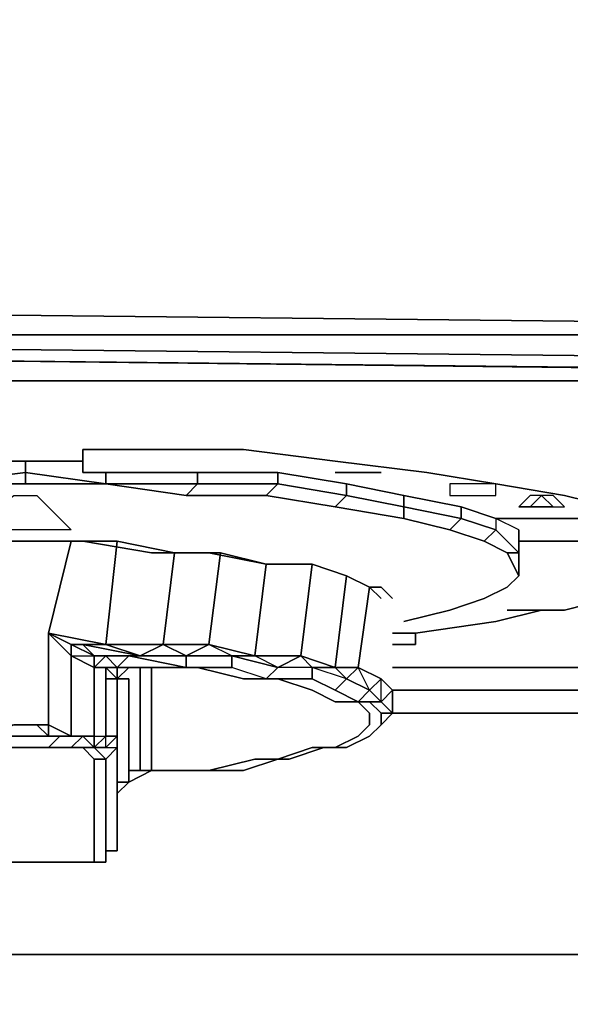
# Model space of a CAD drawing. Units: inches. Extents: x -13.27 to -12.21, y -0.93 to 0.08.
# Drawn here: x -12.5 to -12.45, y -0.21 to -0.11 of the extents above; entities that cross this region are included whole.
import ezdxf

# ---------------------------------------------------------------- set-up
doc = ezdxf.new("R2010")
doc.units = ezdxf.units.IN
doc.header["$MEASUREMENT"] = 0
doc.layers.get('0').update_dxf_attribs({"true_color": 0x1c1cb1})

msp = doc.modelspace()

# ---------------------------------------------------------------- linework, layer by layer
at = {"color": 116}
for points in [[(-12.634838, -0.029927), (-12.528301, -0.029927), (-12.422964, -0.029927), (-12.316426, -0.029927), (-12.258594, -0.029927), (-12.258594, -0.144459), (-12.316426, -0.143327), (-12.422964, -0.143327), (-12.528301, -0.142194), (-12.634838, -0.141061)], [(-12.634838, -0.141061), (-12.528301, -0.142194), (-12.422964, -0.143327), (-12.316426, -0.143327), (-12.258594, -0.144459), (-12.238206, -0.145592), (-12.238206, -0.147857), (-12.225747, -0.150123), (-12.226879, -0.151255), (-12.224614, -0.155786), (-12.228012, -0.152388), (-12.226879, -0.151255)], [(-13.223024, -0.147857), (-13.224157, -0.146725), (-13.166325, -0.145592), (-13.059787, -0.144459), (-12.95445, -0.144459), (-12.847913, -0.143327), (-12.741375, -0.142194), (-12.634838, -0.143327), (-12.528301, -0.144459), (-12.422964, -0.144459), (-12.316426, -0.145592), (-12.258594, -0.146725), (-12.259727, -0.147857)], [(-12.259727, -0.147857), (-12.259727, -0.14899), (-12.316426, -0.14899), (-12.422964, -0.147857), (-12.316426, -0.14899), (-12.259727, -0.14899), (-12.240471, -0.150123), (-12.238206, -0.14899), (-12.259727, -0.147857), (-12.258594, -0.146725), (-12.316426, -0.145592), (-12.422964, -0.144459), (-12.528301, -0.144459), (-12.634838, -0.143327)], [(-12.422964, -0.179572), (-12.316426, -0.179572), (-12.21442, -0.179572), (-12.224614, -0.155786), (-12.228012, -0.152388), (-12.240471, -0.150123), (-12.259727, -0.14899), (-12.259727, -0.147857), (-12.316426, -0.147857), (-12.422964, -0.146725), (-12.528301, -0.145592), (-12.634838, -0.145592)], [(-12.529434, -0.146725), (-12.422964, -0.147857), (-12.316426, -0.14899), (-12.259727, -0.14899), (-12.240471, -0.150123), (-12.228012, -0.152388), (-12.224614, -0.155786), (-12.21442, -0.179572), (-12.316426, -0.179572), (-12.422964, -0.179572)], [(-12.422964, -0.147857), (-12.529434, -0.146725)], [(-12.529434, -0.146725), (-12.422964, -0.147857)], [(-13.153865, -0.150123), (-13.050726, -0.14899), (-12.947654, -0.14899), (-12.844515, -0.14899), (-12.741375, -0.14899), (-12.638236, -0.14899), (-12.535097, -0.14899), (-12.432025, -0.14899), (-12.328886, -0.150123), (-12.274518, -0.150123), (-12.255196, -0.151255), (-12.243869, -0.153521), (-12.239339, -0.156919), (-12.239339, -0.171643), (-12.243869, -0.175041), (-12.255196, -0.177307), (-12.274518, -0.177307)], [(-12.274518, -0.177307), (-12.255196, -0.177307), (-12.243869, -0.175041), (-12.239339, -0.171643), (-12.239339, -0.156919), (-12.243869, -0.153521), (-12.255196, -0.151255), (-12.274518, -0.150123), (-12.328886, -0.150123), (-12.432025, -0.14899), (-12.535097, -0.14899), (-12.638236, -0.14899), (-12.741375, -0.14899), (-12.844515, -0.14899), (-12.947654, -0.14899), (-13.050726, -0.14899), (-13.153865, -0.150123)], [(-12.504515, -0.156919), (-12.498852, -0.156919), (-12.498852, -0.158051), (-12.507913, -0.159184), (-12.507913, -0.158051)], [(-12.493189, -0.156919), (-12.498852, -0.156919)], [(-12.490923, -0.159184), (-12.498852, -0.158051), (-12.498852, -0.156919)], [(-12.498852, -0.156919), (-12.498852, -0.158051), (-12.490923, -0.159184), (-12.482995, -0.160317), (-12.481862, -0.159184), (-12.490923, -0.159184)], [(-12.498852, -0.159184), (-12.498852, -0.158051), (-12.490923, -0.159184)], [(-12.481862, -0.158051), (-12.481862, -0.159184), (-12.490923, -0.159184), (-12.490923, -0.158051)], [(-12.473933, -0.158051), (-12.473933, -0.159184), (-12.475066, -0.160317), (-12.46827, -0.161449), (-12.461474, -0.162582), (-12.456943, -0.163715)], [(-12.461474, -0.162582), (-12.46827, -0.161449), (-12.475066, -0.160317), (-12.482995, -0.160317), (-12.490923, -0.159184), (-12.498852, -0.159184), (-12.507913, -0.159184), (-12.515842, -0.160317), (-12.523771, -0.160317), (-12.530567, -0.161449), (-12.53623, -0.162582), (-12.540827, -0.163715), (-12.545358, -0.164847), (-12.546491, -0.16598), (-12.547623, -0.168245), (-12.548756, -0.167113), (-12.547623, -0.16598), (-12.546491, -0.16598), (-12.547623, -0.168245)], [(-12.482995, -0.160317), (-12.481862, -0.159184)], [(-12.473933, -0.159184), (-12.467137, -0.160317), (-12.46827, -0.161449), (-12.475066, -0.160317), (-12.482995, -0.160317), (-12.475066, -0.160317), (-12.473933, -0.159184), (-12.481862, -0.159184)], [(-12.473933, -0.159184), (-12.481862, -0.159184)], [(-12.481862, -0.159184), (-12.473933, -0.159184)], [(-12.473933, -0.159184), (-12.475066, -0.160317)], [(-12.467137, -0.159184), (-12.467137, -0.160317), (-12.473933, -0.159184), (-12.467137, -0.160317), (-12.467137, -0.159184), (-12.467137, -0.160317), (-12.461474, -0.161449), (-12.461474, -0.162582), (-12.46827, -0.161449), (-12.467137, -0.160317), (-12.461474, -0.161449), (-12.461474, -0.162582), (-12.456943, -0.163715), (-12.453545, -0.164847), (-12.456943, -0.163715), (-12.455811, -0.162582), (-12.456943, -0.163715), (-12.461474, -0.162582), (-12.461474, -0.161449), (-12.461474, -0.160317), (-12.461474, -0.161449), (-12.455811, -0.162582), (-12.452413, -0.163715), (-12.450147, -0.16598), (-12.45128, -0.16598), (-12.450147, -0.168245), (-12.450147, -0.167113), (-12.450147, -0.16598), (-12.450147, -0.163715), (-12.450147, -0.164847), (-12.450147, -0.163715), (-12.452413, -0.162582), (-12.452413, -0.163715), (-12.450147, -0.16598), (-12.450147, -0.163715), (-12.452413, -0.162582), (-12.452413, -0.163715), (-12.453545, -0.164847), (-12.45128, -0.16598), (-12.450147, -0.168245), (-12.450147, -0.167113), (-12.450147, -0.16598), (-12.450147, -0.163715), (-12.452413, -0.162582), (-12.452413, -0.163715), (-12.450147, -0.16598), (-12.45128, -0.16598), (-12.453545, -0.164847), (-12.452413, -0.163715), (-12.455811, -0.162582), (-12.456943, -0.163715), (-12.453545, -0.164847), (-12.452413, -0.163715), (-12.455811, -0.162582), (-12.455811, -0.161449), (-12.455811, -0.162582), (-12.461474, -0.161449), (-12.455811, -0.162582), (-12.455811, -0.161449)], [(-12.461474, -0.160317), (-12.461474, -0.161449), (-12.467137, -0.160317), (-12.46827, -0.161449)], [(-12.450147, -0.164847), (-12.450147, -0.163715)], [(-12.464872, -0.169378), (-12.467137, -0.168245), (-12.470535, -0.167113), (-12.475066, -0.167113), (-12.480729, -0.16598), (-12.486393, -0.16598), (-12.493189, -0.164847), (-12.498852, -0.164847), (-12.505648, -0.164847), (-12.511311, -0.16598), (-12.516975, -0.16598), (-12.522638, -0.167113), (-12.527169, -0.167113), (-12.529434, -0.168245), (-12.530567, -0.168245), (-12.531699, -0.168245)], [(-12.531699, -0.168245), (-12.530567, -0.168245), (-12.529434, -0.168245), (-12.527169, -0.167113), (-12.522638, -0.167113), (-12.516975, -0.16598), (-12.511311, -0.16598), (-12.505648, -0.164847), (-12.498852, -0.164847), (-12.493189, -0.164847), (-12.486393, -0.16598), (-12.480729, -0.16598), (-12.475066, -0.167113), (-12.470535, -0.167113), (-12.467137, -0.168245), (-12.464872, -0.169378)], [(-12.494321, -0.185235), (-12.493189, -0.184103), (-12.495454, -0.184103), (-12.494321, -0.184103), (-12.496587, -0.18297), (-12.496587, -0.173909), (-12.494321, -0.164847), (-12.499985, -0.164847), (-12.505648, -0.164847), (-12.506781, -0.175041), (-12.50225, -0.173909), (-12.50225, -0.18297), (-12.499985, -0.18297), (-12.497719, -0.18297)], [(-12.487525, -0.176174), (-12.493189, -0.175041), (-12.490923, -0.175041), (-12.489791, -0.164847), (-12.494321, -0.164847), (-12.499985, -0.164847), (-12.505648, -0.164847)], [(-12.494321, -0.164847), (-12.496587, -0.173909), (-12.490923, -0.175041), (-12.493189, -0.175041), (-12.494321, -0.175041)], [(-12.462607, -0.170511), (-12.463739, -0.169378), (-12.464872, -0.169378), (-12.467137, -0.168245), (-12.470535, -0.167113), (-12.475066, -0.167113), (-12.479597, -0.16598), (-12.484127, -0.16598), (-12.489791, -0.164847)], [(-12.456943, -0.171643), (-12.453545, -0.170511), (-12.45128, -0.169378), (-12.450147, -0.168245), (-12.45128, -0.16598), (-12.453545, -0.164847)], [(-12.484127, -0.16598), (-12.48526, -0.175041)], [(-12.479597, -0.16598), (-12.480729, -0.175041)], [(-12.45128, -0.16598), (-12.450147, -0.16598)], [(-12.475066, -0.167113), (-12.476199, -0.176174)], [(-12.470535, -0.167113), (-12.471668, -0.176174)], [(-12.467137, -0.168245), (-12.46827, -0.177307)], [(-12.450147, -0.168245), (-12.45128, -0.169378), (-12.453545, -0.170511), (-12.456943, -0.171643)], [(-12.462607, -0.180705), (-12.462607, -0.179572), (-12.463739, -0.178439), (-12.466005, -0.177307), (-12.464872, -0.169378), (-12.463739, -0.169378), (-12.462607, -0.170511)], [(-12.464872, -0.169378), (-12.466005, -0.177307)], [(-12.461474, -0.172776), (-12.456943, -0.171643), (-12.453545, -0.170511), (-12.45128, -0.169378)], [(-12.492056, -0.185235), (-12.494321, -0.185235), (-12.493189, -0.184103), (-12.495454, -0.184103), (-12.496587, -0.184103), (-12.496587, -0.18297), (-12.494321, -0.184103), (-12.495454, -0.184103), (-12.496587, -0.185235), (-12.50225, -0.185235), (-12.504515, -0.185235), (-12.504515, -0.184103), (-12.50225, -0.184103), (-12.503383, -0.184103), (-12.50225, -0.18297), (-12.50225, -0.173909), (-12.504515, -0.175041), (-12.504515, -0.176174)], [(-12.496587, -0.173909), (-12.496587, -0.18297), (-12.497719, -0.18297)], [(-12.493189, -0.184103), (-12.495454, -0.184103), (-12.494321, -0.184103), (-12.494321, -0.176174), (-12.496587, -0.173909), (-12.494321, -0.175041)], [(-12.494321, -0.175041), (-12.493189, -0.175041)], [(-12.492056, -0.177307), (-12.492056, -0.184103), (-12.494321, -0.184103), (-12.494321, -0.176174), (-12.494321, -0.175041)], [(-12.492056, -0.176174), (-12.494321, -0.175041)], [(-12.48526, -0.175041), (-12.490923, -0.175041), (-12.487525, -0.176174)], [(-12.480729, -0.175041), (-12.48526, -0.175041), (-12.482995, -0.176174), (-12.482995, -0.177307), (-12.488658, -0.176174)], [(-12.480729, -0.175041), (-12.482995, -0.176174), (-12.487525, -0.176174), (-12.48526, -0.175041)], [(-12.48526, -0.175041), (-12.487525, -0.176174)], [(-12.494321, -0.176174), (-12.492056, -0.177307), (-12.490923, -0.177307), (-12.490923, -0.184103), (-12.492056, -0.185235), (-12.490923, -0.185235), (-12.489791, -0.184103), (-12.490923, -0.184103), (-12.492056, -0.185235), (-12.492056, -0.184103), (-12.490923, -0.184103), (-12.490923, -0.178439), (-12.490923, -0.177307)], [(-12.490923, -0.176174), (-12.492056, -0.176174)], [(-12.490923, -0.176174), (-12.492056, -0.176174)], [(-12.490923, -0.176174), (-12.492056, -0.176174)], [(-12.492056, -0.176174), (-12.490923, -0.176174)], [(-12.490923, -0.176174), (-12.492056, -0.177307), (-12.492056, -0.176174)], [(-12.492056, -0.176174), (-12.490923, -0.176174)], [(-12.490923, -0.176174), (-12.489791, -0.177307), (-12.490923, -0.177307), (-12.492056, -0.177307), (-12.492056, -0.176174)], [(-12.492056, -0.177307), (-12.490923, -0.176174)], [(-12.492056, -0.176174), (-12.492056, -0.177307), (-12.492056, -0.184103), (-12.492056, -0.177307), (-12.490923, -0.176174)], [(-12.492056, -0.185235), (-12.490923, -0.185235), (-12.490923, -0.184103), (-12.490923, -0.177307), (-12.492056, -0.177307), (-12.490923, -0.177307), (-12.489791, -0.177307), (-12.490923, -0.176174)], [(-12.490923, -0.176174), (-12.489791, -0.177307), (-12.488658, -0.177307)], [(-12.490923, -0.176174), (-12.488658, -0.176174), (-12.482995, -0.177307), (-12.487525, -0.177307)], [(-12.488658, -0.176174), (-12.490923, -0.176174), (-12.488658, -0.176174), (-12.489791, -0.177307), (-12.490923, -0.176174)], [(-12.488658, -0.177307), (-12.489791, -0.177307), (-12.488658, -0.176174)], [(-12.488658, -0.176174), (-12.482995, -0.177307), (-12.487525, -0.177307), (-12.486393, -0.177307), (-12.481862, -0.177307), (-12.477331, -0.178439), (-12.473933, -0.178439), (-12.470535, -0.179572), (-12.46827, -0.180705), (-12.466005, -0.180705), (-12.464872, -0.180705), (-12.463739, -0.180705), (-12.462607, -0.181837), (-12.463739, -0.181837), (-12.464872, -0.180705)], [(-12.487525, -0.176174), (-12.482995, -0.176174), (-12.482995, -0.177307), (-12.478464, -0.177307), (-12.478464, -0.176174), (-12.473933, -0.177307), (-12.475066, -0.178439), (-12.478464, -0.177307)], [(-12.475066, -0.178439), (-12.470535, -0.178439), (-12.470535, -0.177307), (-12.473933, -0.177307), (-12.475066, -0.178439), (-12.478464, -0.177307), (-12.478464, -0.176174), (-12.482995, -0.176174)], [(-12.470535, -0.178439), (-12.46827, -0.179572), (-12.467137, -0.178439), (-12.470535, -0.177307), (-12.470535, -0.178439), (-12.475066, -0.178439), (-12.473933, -0.177307), (-12.478464, -0.176174)], [(-12.489791, -0.178439), (-12.489791, -0.177307), (-12.489791, -0.178439), (-12.490923, -0.177307), (-12.490923, -0.178439), (-12.490923, -0.184103), (-12.489791, -0.184103), (-12.490923, -0.185235), (-12.489791, -0.185235), (-12.490923, -0.186368), (-12.492056, -0.186368), (-12.490923, -0.186368), (-12.492056, -0.185235)], [(-12.488658, -0.177307), (-12.489791, -0.177307)], [(-12.488658, -0.177307), (-12.489791, -0.178439)], [(-12.489791, -0.178439), (-12.488658, -0.177307), (-12.487525, -0.177307)], [(-12.489791, -0.177307), (-12.488658, -0.177307), (-12.486393, -0.177307), (-12.486393, -0.187501), (-12.488658, -0.188633)], [(-12.487525, -0.187501), (-12.481862, -0.187501), (-12.486393, -0.187501), (-12.488658, -0.188633), (-12.488658, -0.187501), (-12.487525, -0.187501), (-12.487525, -0.177307), (-12.488658, -0.177307), (-12.489791, -0.178439), (-12.488658, -0.177307), (-12.489791, -0.177307), (-12.488658, -0.177307), (-12.489791, -0.178439), (-12.489791, -0.179572)], [(-12.489791, -0.188633), (-12.488658, -0.188633), (-12.486393, -0.187501), (-12.486393, -0.177307), (-12.488658, -0.177307), (-12.487525, -0.177307)], [(-12.472801, -0.186368), (-12.469403, -0.185235), (-12.467137, -0.185235), (-12.464872, -0.184103), (-12.463739, -0.18297), (-12.462607, -0.181837), (-12.463739, -0.18297), (-12.462607, -0.181837), (-12.463739, -0.181837), (-12.464872, -0.180705), (-12.466005, -0.180705), (-12.46827, -0.179572), (-12.470535, -0.178439), (-12.475066, -0.178439), (-12.478464, -0.177307), (-12.482995, -0.177307), (-12.487525, -0.177307), (-12.486393, -0.177307)], [(-12.481862, -0.177307), (-12.477331, -0.178439), (-12.473933, -0.178439), (-12.470535, -0.179572), (-12.46827, -0.180705), (-12.466005, -0.180705), (-12.464872, -0.181837), (-12.464872, -0.18297), (-12.466005, -0.184103), (-12.46827, -0.185235), (-12.470535, -0.185235), (-12.473933, -0.186368), (-12.477331, -0.187501), (-12.481862, -0.187501), (-12.486393, -0.187501), (-12.486393, -0.177307)], [(-12.464872, -0.181837), (-12.466005, -0.180705), (-12.46827, -0.180705), (-12.470535, -0.179572), (-12.473933, -0.178439), (-12.477331, -0.178439), (-12.481862, -0.177307)], [(-12.470535, -0.177307), (-12.473933, -0.177307)], [(-12.489791, -0.194297), (-12.489791, -0.185235), (-12.489791, -0.184103), (-12.489791, -0.178439)], [(-12.489791, -0.184103), (-12.489791, -0.179572), (-12.489791, -0.178439), (-12.488658, -0.178439), (-12.488658, -0.188633), (-12.489791, -0.189766)], [(-12.467137, -0.178439), (-12.464872, -0.179572), (-12.466005, -0.180705), (-12.46827, -0.179572)], [(-12.463739, -0.180705), (-12.464872, -0.179572)], [(-12.21442, -0.179572), (-12.462607, -0.179572)], [(-12.209889, -0.26692), (-12.209889, -0.2442), (-12.209889, -0.26692), (-12.209889, -0.2442), (-12.209889, -0.223813), (-12.209889, -0.20569), (-12.209889, -0.181837), (-12.209889, -0.180705), (-12.212155, -0.181837), (-12.21442, -0.181837), (-12.21442, -0.179572), (-12.462607, -0.179572), (-12.21442, -0.179572), (-12.21442, -0.181837), (-12.462607, -0.181837)], [(-12.422964, -0.179572), (-12.462607, -0.179572)], [(-13.272862, -0.180705), (-13.270596, -0.181837), (-13.270596, -0.18297), (-13.270596, -0.20569), (-13.268331, -0.20569), (-13.268331, -0.184103), (-13.268331, -0.20569), (-12.21442, -0.20569)], [(-12.211022, -0.88822), (-12.209889, -0.881424), (-12.209889, -0.26692), (-12.209889, -0.2442), (-12.212155, -0.2442), (-12.212155, -0.223813), (-12.21442, -0.223813), (-12.21442, -0.20569), (-13.268331, -0.20569), (-13.268331, -0.184103), (-13.270596, -0.20569), (-13.268331, -0.20569), (-13.268331, -0.223813), (-13.270596, -0.223813), (-13.270596, -0.20569), (-13.270596, -0.18297), (-13.270596, -0.181837), (-13.272862, -0.180705)], [(-12.472801, -0.186368), (-12.469403, -0.185235), (-12.467137, -0.185235), (-12.464872, -0.184103), (-12.463739, -0.18297), (-12.464872, -0.184103), (-12.467137, -0.185235), (-12.469403, -0.185235), (-12.472801, -0.186368), (-12.476199, -0.186368), (-12.480729, -0.187501), (-12.481862, -0.187501), (-12.477331, -0.187501), (-12.473933, -0.186368), (-12.470535, -0.185235), (-12.46827, -0.185235), (-12.466005, -0.184103), (-12.464872, -0.18297), (-12.464872, -0.181837), (-12.466005, -0.180705)], [(-12.464872, -0.181837), (-12.464872, -0.18297)], [(-12.462607, -0.181837), (-12.463739, -0.18297), (-12.463739, -0.181837), (-12.463739, -0.18297)], [(-12.463739, -0.181837), (-12.462607, -0.181837)], [(-12.209889, -0.881424), (-12.209889, -0.26692), (-12.209889, -0.2442), (-12.209889, -0.223813), (-12.212155, -0.223813), (-12.212155, -0.20569), (-12.21442, -0.20569), (-12.21442, -0.184103), (-12.21442, -0.181837), (-12.462607, -0.181837), (-12.21442, -0.181837)], [(-12.506781, -0.186368), (-12.505648, -0.186368), (-12.504515, -0.185235), (-12.503383, -0.185235), (-12.501117, -0.185235), (-12.50225, -0.185235), (-12.50225, -0.184103), (-12.50225, -0.18297), (-12.499985, -0.18297), (-12.497719, -0.18297), (-12.496587, -0.18297), (-12.496587, -0.184103), (-12.497719, -0.18297), (-12.499985, -0.18297), (-12.50225, -0.184103)], [(-12.499985, -0.18297), (-12.50225, -0.184103), (-12.496587, -0.184103), (-12.497719, -0.18297), (-12.496587, -0.18297), (-12.496587, -0.184103), (-12.495454, -0.184103), (-12.496587, -0.185235), (-12.497719, -0.185235), (-12.499985, -0.185235), (-12.501117, -0.185235)], [(-12.481862, -0.187501), (-12.477331, -0.187501), (-12.473933, -0.186368), (-12.470535, -0.185235), (-12.46827, -0.185235), (-12.466005, -0.184103), (-12.464872, -0.18297)], [(-12.492056, -0.196562), (-12.492056, -0.186368), (-12.493189, -0.185235), (-12.494321, -0.185235), (-12.492056, -0.185235), (-12.493189, -0.184103), (-12.492056, -0.184103), (-12.494321, -0.184103), (-12.493189, -0.184103), (-12.494321, -0.185235), (-12.495454, -0.185235), (-12.496587, -0.185235), (-12.495454, -0.184103), (-12.496587, -0.184103)], [(-12.493189, -0.184103), (-12.492056, -0.185235)], [(-12.504515, -0.185235), (-12.503383, -0.185235), (-12.501117, -0.185235), (-12.499985, -0.185235), (-12.497719, -0.185235), (-12.496587, -0.185235), (-12.494321, -0.185235)], [(-12.496587, -0.185235), (-12.497719, -0.185235), (-12.499985, -0.185235), (-12.501117, -0.185235), (-12.50225, -0.185235)], [(-12.492056, -0.185235), (-12.494321, -0.185235), (-12.493189, -0.185235), (-12.492056, -0.186368), (-12.490923, -0.186368)], [(-12.494321, -0.185235), (-12.493189, -0.185235), (-12.492056, -0.186368)], [(-12.489791, -0.185235), (-12.489791, -0.195429), (-12.490923, -0.195429), (-12.490923, -0.196562), (-12.492056, -0.196562), (-12.493189, -0.196562)], [(-12.490923, -0.185235), (-12.492056, -0.185235)], [(-12.489791, -0.185235), (-12.489791, -0.194297), (-12.489791, -0.195429), (-12.489791, -0.194297)], [(-12.489791, -0.195429), (-12.489791, -0.194297), (-12.489791, -0.185235), (-12.489791, -0.194297)], [(-12.492056, -0.186368), (-12.492056, -0.196562), (-12.493189, -0.196562), (-12.494321, -0.196562), (-12.496587, -0.196562), (-12.497719, -0.196562), (-12.499985, -0.196562), (-12.501117, -0.196562), (-12.503383, -0.196562)], [(-12.492056, -0.186368), (-12.492056, -0.196562), (-12.490923, -0.196562), (-12.490923, -0.195429)], [(-12.490923, -0.186368), (-12.490923, -0.195429), (-12.490923, -0.196562), (-12.492056, -0.196562)], [(-12.486393, -0.187501), (-12.481862, -0.187501), (-12.487525, -0.187501)], [(-12.50225, -0.196562), (-12.501117, -0.196562), (-12.499985, -0.196562), (-12.497719, -0.196562), (-12.496587, -0.196562)], [(-12.501117, -0.196562), (-12.499985, -0.196562), (-12.497719, -0.196562), (-12.496587, -0.196562)], [(-12.495454, -0.196562), (-12.493189, -0.196562)], [(-12.493189, -0.196562), (-12.492056, -0.196562)]]:
    msp.add_lwpolyline(points, dxfattribs=at)
for points in [[(-12.258594, -0.144459), (-12.258594, -0.146725), (-12.316426, -0.145592), (-12.422964, -0.144459), (-12.528301, -0.144459), (-12.634838, -0.143327), (-12.741375, -0.142194), (-12.847913, -0.143327), (-12.95445, -0.144459), (-13.059787, -0.144459), (-13.166325, -0.145592), (-13.224157, -0.146725), (-13.224157, -0.144459), (-13.166325, -0.143327), (-13.059787, -0.143327), (-12.95445, -0.142194), (-12.847913, -0.141061), (-12.741375, -0.141061), (-12.634838, -0.141061), (-12.528301, -0.142194), (-12.422964, -0.143327), (-12.316426, -0.143327)], [(-12.528301, -0.145592), (-12.422964, -0.146725)], [(-12.529434, -0.146725), (-12.427494, -0.147857)], [(-12.504515, -0.156919), (-12.498852, -0.156919)], [(-12.498852, -0.156919), (-12.493189, -0.156919)], [(-12.498852, -0.158051), (-12.498852, -0.159184), (-12.507913, -0.159184)], [(-12.507913, -0.159184), (-12.498852, -0.159184), (-12.498852, -0.158051)], [(-12.490923, -0.158051), (-12.490923, -0.159184)], [(-12.481862, -0.158051), (-12.481862, -0.159184)], [(-12.473933, -0.158051), (-12.473933, -0.159184)], [(-12.498852, -0.159184), (-12.490923, -0.159184)], [(-12.481862, -0.159184), (-12.482995, -0.160317), (-12.490923, -0.159184)], [(-12.489791, -0.164847), (-12.490923, -0.175041), (-12.496587, -0.173909), (-12.494321, -0.164847)], [(-12.484127, -0.16598), (-12.48526, -0.175041), (-12.490923, -0.175041), (-12.489791, -0.164847)], [(-12.479597, -0.16598), (-12.480729, -0.175041), (-12.48526, -0.175041), (-12.484127, -0.16598)], [(-12.475066, -0.167113), (-12.476199, -0.176174), (-12.480729, -0.175041), (-12.479597, -0.16598)], [(-12.450147, -0.167113), (-12.450147, -0.16598)], [(-12.450147, -0.167113), (-12.450147, -0.16598), (-12.450147, -0.167113), (-12.450147, -0.168245)], [(-12.470535, -0.167113), (-12.471668, -0.176174), (-12.476199, -0.176174), (-12.475066, -0.167113)], [(-12.467137, -0.168245), (-12.46827, -0.177307), (-12.471668, -0.176174), (-12.470535, -0.167113)], [(-12.450147, -0.168245), (-12.450147, -0.167113)], [(-12.464872, -0.169378), (-12.466005, -0.177307), (-12.46827, -0.177307), (-12.467137, -0.168245)], [(-12.450147, -0.168245), (-12.45128, -0.169378)], [(-12.450147, -0.168245), (-12.45128, -0.169378)], [(-12.463739, -0.170511), (-12.464872, -0.169378)], [(-12.456943, -0.171643), (-12.461474, -0.172776)], [(-12.496587, -0.173909), (-12.494321, -0.175041)], [(-12.496587, -0.173909), (-12.494321, -0.175041), (-12.494321, -0.176174)], [(-12.496587, -0.18297), (-12.496587, -0.173909), (-12.494321, -0.176174), (-12.494321, -0.184103)], [(-12.490923, -0.175041), (-12.496587, -0.173909), (-12.494321, -0.175041), (-12.493189, -0.175041)], [(-12.492056, -0.176174), (-12.494321, -0.175041)], [(-12.494321, -0.175041), (-12.492056, -0.176174)], [(-12.494321, -0.176174), (-12.494321, -0.175041), (-12.492056, -0.176174), (-12.492056, -0.177307)], [(-12.492056, -0.176174), (-12.492056, -0.177307), (-12.494321, -0.176174), (-12.492056, -0.176174), (-12.494321, -0.175041)], [(-12.493189, -0.175041), (-12.492056, -0.176174)], [(-12.490923, -0.176174), (-12.492056, -0.176174), (-12.493189, -0.175041), (-12.487525, -0.176174)], [(-12.48526, -0.175041), (-12.487525, -0.176174), (-12.490923, -0.175041)], [(-12.48526, -0.175041), (-12.480729, -0.175041), (-12.482995, -0.176174)], [(-12.476199, -0.176174), (-12.478464, -0.176174), (-12.482995, -0.176174), (-12.480729, -0.175041)], [(-12.480729, -0.175041), (-12.476199, -0.176174), (-12.478464, -0.176174)], [(-12.492056, -0.176174), (-12.490923, -0.176174)], [(-12.490923, -0.176174), (-12.488658, -0.176174), (-12.489791, -0.177307)], [(-12.489791, -0.177307), (-12.490923, -0.176174)], [(-12.490923, -0.176174), (-12.487525, -0.176174)], [(-12.490923, -0.176174), (-12.489791, -0.177307)], [(-12.482995, -0.176174), (-12.478464, -0.176174), (-12.478464, -0.177307), (-12.482995, -0.177307)], [(-12.471668, -0.176174), (-12.473933, -0.177307), (-12.478464, -0.176174), (-12.476199, -0.176174)], [(-12.476199, -0.176174), (-12.471668, -0.176174), (-12.473933, -0.177307)], [(-12.46827, -0.177307), (-12.470535, -0.177307), (-12.473933, -0.177307), (-12.471668, -0.176174)], [(-12.471668, -0.176174), (-12.46827, -0.177307), (-12.470535, -0.177307)], [(-12.492056, -0.177307), (-12.490923, -0.177307)], [(-12.489791, -0.178439), (-12.490923, -0.177307), (-12.489791, -0.177307)], [(-12.490923, -0.178439), (-12.490923, -0.177307), (-12.489791, -0.178439)], [(-12.489791, -0.178439), (-12.488658, -0.177307)], [(-12.488658, -0.177307), (-12.489791, -0.177307)], [(-12.488658, -0.177307), (-12.487525, -0.177307), (-12.486393, -0.177307)], [(-12.487525, -0.177307), (-12.488658, -0.177307)], [(-12.487525, -0.187501), (-12.487525, -0.177307)], [(-12.486393, -0.177307), (-12.481862, -0.177307)], [(-12.466005, -0.177307), (-12.467137, -0.178439), (-12.470535, -0.177307), (-12.46827, -0.177307)], [(-12.466005, -0.180705), (-12.464872, -0.179572), (-12.467137, -0.178439), (-12.470535, -0.177307), (-12.470535, -0.178439), (-12.46827, -0.179572), (-12.467137, -0.178439), (-12.46827, -0.179572)], [(-12.467137, -0.178439), (-12.466005, -0.177307), (-12.46827, -0.177307), (-12.467137, -0.178439)], [(-12.463739, -0.178439), (-12.464872, -0.179572), (-12.467137, -0.178439), (-12.466005, -0.177307)], [(-12.466005, -0.177307), (-12.463739, -0.178439), (-12.464872, -0.179572)], [(-12.274518, -0.177307), (-12.462607, -0.177307)], [(-12.489791, -0.178439), (-12.490923, -0.178439)], [(-12.489791, -0.178439), (-12.490923, -0.178439), (-12.490923, -0.184103), (-12.489791, -0.184103), (-12.489791, -0.179572)], [(-12.490923, -0.178439), (-12.489791, -0.178439)], [(-12.489791, -0.179572), (-12.489791, -0.178439)], [(-12.489791, -0.178439), (-12.488658, -0.178439)], [(-12.489791, -0.184103), (-12.489791, -0.179572), (-12.489791, -0.178439)], [(-12.488658, -0.178439), (-12.488658, -0.188633)], [(-12.462607, -0.179572), (-12.463739, -0.180705), (-12.464872, -0.179572), (-12.463739, -0.178439)], [(-12.463739, -0.178439), (-12.462607, -0.179572), (-12.463739, -0.180705)], [(-12.464872, -0.179572), (-12.463739, -0.180705), (-12.464872, -0.180705), (-12.466005, -0.180705)], [(-12.462607, -0.179572), (-12.462607, -0.180705), (-12.462607, -0.181837), (-12.463739, -0.180705)], [(-12.462607, -0.179572), (-12.422964, -0.179572)], [(-12.422964, -0.179572), (-12.462607, -0.179572)], [(-12.462607, -0.179572), (-12.462607, -0.180705), (-12.462607, -0.181837), (-12.462607, -0.179572)], [(-12.463739, -0.180705), (-12.462607, -0.181837), (-12.463739, -0.18297), (-12.463739, -0.181837), (-12.464872, -0.180705)], [(-12.462607, -0.180705), (-12.462607, -0.181837)], [(-12.50225, -0.184103), (-12.496587, -0.184103)], [(-12.493189, -0.184103), (-12.494321, -0.184103), (-12.492056, -0.184103), (-12.492056, -0.185235)], [(-12.492056, -0.184103), (-12.490923, -0.184103), (-12.492056, -0.185235)], [(-12.489791, -0.185235), (-12.489791, -0.184103), (-12.490923, -0.185235)], [(-12.489791, -0.185235), (-12.489791, -0.184103)], [(-12.489791, -0.184103), (-12.489791, -0.185235)], [(-12.50225, -0.185235), (-12.496587, -0.185235)], [(-12.496587, -0.185235), (-12.495454, -0.185235), (-12.494321, -0.185235)], [(-12.496587, -0.185235), (-12.495454, -0.185235)], [(-12.495454, -0.185235), (-12.496587, -0.185235), (-12.494321, -0.185235)], [(-12.490923, -0.186368), (-12.492056, -0.185235)], [(-12.490923, -0.185235), (-12.492056, -0.185235)], [(-12.489791, -0.185235), (-12.490923, -0.186368)], [(-12.489791, -0.195429), (-12.489791, -0.185235)], [(-12.492056, -0.186368), (-12.490923, -0.186368)], [(-12.490923, -0.195429), (-12.490923, -0.186368)], [(-12.480729, -0.187501), (-12.476199, -0.186368)], [(-12.472801, -0.186368), (-12.476199, -0.186368)], [(-12.488658, -0.188633), (-12.488658, -0.187501)], [(-12.488658, -0.187501), (-12.487525, -0.187501)], [(-12.481862, -0.187501), (-12.480729, -0.187501)], [(-12.489791, -0.189766), (-12.488658, -0.188633)], [(-12.489791, -0.188633), (-12.488658, -0.188633)], [(-12.490923, -0.195429), (-12.489791, -0.195429)], [(-12.496587, -0.196562), (-12.497719, -0.196562)], [(-12.493189, -0.196562), (-12.495454, -0.196562), (-12.496587, -0.196562), (-12.494321, -0.196562)], [(-12.494321, -0.196562), (-12.496587, -0.196562), (-12.495454, -0.196562), (-12.493189, -0.196562)], [(-12.492056, -0.196562), (-12.493189, -0.196562)], [(-12.490923, -0.196562), (-12.492056, -0.196562)], [(-12.21442, -0.20569), (-12.21442, -0.223813), (-13.268331, -0.223813), (-13.268331, -0.20569)]]:
    msp.add_lwpolyline(points, close=True, dxfattribs=at)
at = {"color": 121}
for points in [[(-12.452413, -0.162582), (-12.455811, -0.161449), (-12.461474, -0.160317), (-12.467137, -0.159184), (-12.473933, -0.158051), (-12.481862, -0.158051), (-12.490923, -0.158051), (-12.493189, -0.158051), (-12.493189, -0.155786), (-12.492056, -0.155786), (-12.490923, -0.155786), (-12.489791, -0.155786), (-12.488658, -0.155786), (-12.477331, -0.155786), (-12.46827, -0.156919), (-12.459209, -0.158051), (-12.452413, -0.159184), (-12.445617, -0.160317), (-12.441086, -0.161449), (-12.439953, -0.162582), (-12.441086, -0.162582), (-12.442219, -0.162582), (-12.443351, -0.162582)], [(-12.492056, -0.155786), (-12.493189, -0.155786), (-12.493189, -0.158051), (-12.490923, -0.158051), (-12.481862, -0.158051), (-12.473933, -0.158051), (-12.467137, -0.159184), (-12.461474, -0.160317), (-12.455811, -0.161449), (-12.452413, -0.162582), (-12.443351, -0.162582), (-12.442219, -0.162582), (-12.441086, -0.162582), (-12.439953, -0.162582), (-12.441086, -0.161449), (-12.445617, -0.160317), (-12.452413, -0.159184), (-12.459209, -0.158051), (-12.46827, -0.156919), (-12.477331, -0.155786), (-12.488658, -0.155786), (-12.489791, -0.155786), (-12.490923, -0.155786)], [(-12.46827, -0.158051), (-12.467137, -0.158051)], [(-12.466005, -0.158051), (-12.467137, -0.158051), (-12.46827, -0.158051), (-12.467137, -0.158051), (-12.466005, -0.158051), (-12.464872, -0.158051)], [(-12.463739, -0.158051), (-12.464872, -0.158051)], [(-12.454678, -0.160317), (-12.453545, -0.160317), (-12.452413, -0.160317), (-12.452413, -0.159184), (-12.453545, -0.159184), (-12.454678, -0.159184), (-12.455811, -0.159184), (-12.456943, -0.159184), (-12.456943, -0.160317), (-12.455811, -0.160317)], [(-12.454678, -0.160317), (-12.453545, -0.160317), (-12.452413, -0.160317), (-12.452413, -0.159184), (-12.453545, -0.159184), (-12.454678, -0.159184), (-12.455811, -0.159184), (-12.456943, -0.159184), (-12.456943, -0.160317), (-12.455811, -0.160317)], [(-12.499985, -0.160317), (-12.498852, -0.160317), (-12.497719, -0.160317), (-12.494321, -0.163715), (-12.496587, -0.163715), (-12.50225, -0.163715), (-12.503383, -0.163715), (-12.504515, -0.163715)], [(-12.497719, -0.160317), (-12.494321, -0.163715), (-12.496587, -0.163715), (-12.50225, -0.163715), (-12.503383, -0.163715), (-12.504515, -0.163715), (-12.499985, -0.160317), (-12.498852, -0.160317)], [(-12.447882, -0.160317), (-12.449015, -0.160317), (-12.450147, -0.161449), (-12.449015, -0.161449)], [(-12.447882, -0.160317), (-12.446749, -0.161449), (-12.445617, -0.161449), (-12.446749, -0.160317)], [(-12.450147, -0.161449), (-12.449015, -0.161449)], [(-12.447882, -0.161449), (-12.449015, -0.161449)], [(-12.446749, -0.161449), (-12.447882, -0.161449)], [(-12.443351, -0.162582), (-12.444484, -0.162582), (-12.452413, -0.162582)], [(-12.450147, -0.16598), (-12.450147, -0.164847)], [(-12.447882, -0.171643), (-12.452413, -0.172776)], [(-12.45128, -0.171643), (-12.450147, -0.171643)], [(-12.447882, -0.171643), (-12.449015, -0.171643)], [(-12.445617, -0.171643), (-12.446749, -0.171643)], [(-12.452413, -0.172776), (-12.460341, -0.173909)], [(-12.460341, -0.175041), (-12.461474, -0.175041), (-12.462607, -0.175041), (-12.461474, -0.175041), (-12.460341, -0.175041), (-12.460341, -0.173909)], [(-12.462607, -0.173909), (-12.461474, -0.173909)]]:
    msp.add_lwpolyline(points, close=True, dxfattribs=at)
for points in [[(-12.463739, -0.158051), (-12.464872, -0.158051), (-12.466005, -0.158051), (-12.467137, -0.158051)], [(-12.467137, -0.158051), (-12.466005, -0.158051), (-12.464872, -0.158051)], [(-12.446749, -0.161449), (-12.445617, -0.161449), (-12.446749, -0.160317), (-12.447882, -0.160317), (-12.446749, -0.161449), (-12.447882, -0.161449), (-12.449015, -0.161449), (-12.447882, -0.160317), (-12.449015, -0.160317), (-12.450147, -0.161449), (-12.449015, -0.161449)], [(-12.450147, -0.164847), (-12.439953, -0.164847), (-12.438821, -0.164847), (-12.437688, -0.164847), (-12.436555, -0.164847), (-12.436555, -0.16598), (-12.436555, -0.167113), (-12.437688, -0.168245), (-12.441086, -0.170511), (-12.445617, -0.171643)], [(-12.445617, -0.171643), (-12.441086, -0.170511), (-12.437688, -0.168245), (-12.436555, -0.167113), (-12.436555, -0.16598), (-12.436555, -0.164847), (-12.437688, -0.164847), (-12.438821, -0.164847), (-12.439953, -0.164847), (-12.450147, -0.164847)], [(-12.45128, -0.171643), (-12.450147, -0.171643)], [(-12.446749, -0.171643), (-12.447882, -0.171643), (-12.449015, -0.171643), (-12.450147, -0.171643)], [(-12.447882, -0.171643), (-12.446749, -0.171643), (-12.447882, -0.171643), (-12.449015, -0.171643), (-12.450147, -0.171643)], [(-12.450147, -0.171643), (-12.449015, -0.171643)], [(-12.450147, -0.171643), (-12.449015, -0.171643)], [(-12.461474, -0.173909), (-12.460341, -0.173909)], [(-12.460341, -0.173909), (-12.461474, -0.173909)]]:
    msp.add_lwpolyline(points, dxfattribs=at)

doc.saveas('drawing.dxf')
